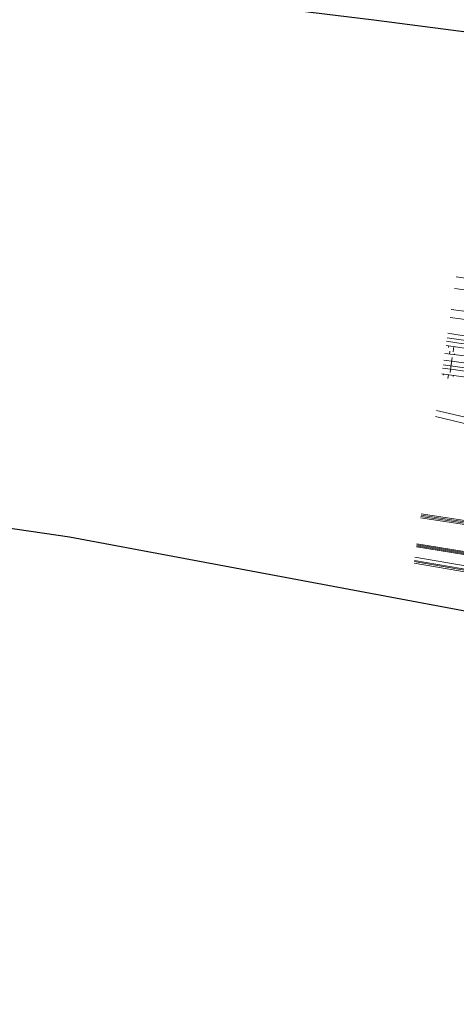
# Model space of a CAD drawing. Units: metres. Extents: x 544674 to 552306, y 6585420 to 6588043.
# Drawn here: x 547645 to 547730, y 6587225 to 6587418 of the extents above; entities that cross this region are included whole.
import ezdxf

# ---------------------------------------------------------------- set-up
doc = ezdxf.new("R2010")
doc.units = ezdxf.units.M
doc.header["$MEASUREMENT"] = 0
for name, pattern in [('G20067 Geoalus 2013 xref$0$NOLVAKRIIPS', [0.2, 0.1, 0.1]), ('G20067 Geoalus 2013 xref$0$NOLVAPEAL', [0.2, 0.1, 0.1]), ('G20067 Geoalus 2013 xref$0$RDTLIIPER', [0.2, 0.1, 0.1])]:
    doc.linetypes.add(name, pattern=pattern)
for name, color, linetype, lineweight in [('G20067 Geoalus 2013 xref$0$KPKAABEL', 1, 'Continuous', 9), ('G20067 Geoalus 2013 xref$0$KPOHULIIN', 1, 'Continuous', 9), ('G20067 Geoalus 2013 xref$0$RDT', 7, 'Continuous', 9), ('G20067 Geoalus 2013 xref$0$RELJEEF', 252, 'Continuous', 9), ('G20067 Geoalus 2013 xref$0$SIOHULIIN', 6, 'Continuous', 9), ('G20067 Geoalus 2013 xref$0$SITRASS', 6, 'Continuous', 9)]:
    doc.layers.add(name, color=color, linetype=linetype, lineweight=lineweight)
doc.layers.add('VWX2_KATASTRIYKSU', color=7, linetype='Continuous')
doc.linetypes.add('G20067 Geoalus 2013 xref$0$EP_KBL', pattern='A,8,-2,[138,mkm.shx,S=1,R=0,X=0,Y=0],1,[138,mkm.shx,S=1,R=0,X=0,Y=0],4,[138,mkm.shx,S=1,R=180,X=0,Y=0],1,[138,mkm.shx,S=1,R=180,X=0,Y=0],-2', length=18)
doc.linetypes.add('G20067 Geoalus 2013 xref$0$EP_OHL', pattern='A,10,[138,mkm.shx,S=1,R=0,X=0,Y=0],1,[138,mkm.shx,S=1,R=0,X=0,Y=0],4,[138,mkm.shx,S=1,R=180,X=0,Y=0],1,[138,mkm.shx,S=1,R=180,X=0,Y=0],15', length=31)
doc.linetypes.add('G20067 Geoalus 2013 xref$0$SI_KBL', pattern='A,8,-2,4,[132,mkm.shx,S=0.5,R=0,X=0,Y=0],4,-2', length=20)
doc.linetypes.add('G20067 Geoalus 2013 xref$0$SI_OHL', pattern='A,10,[132,mkm.shx,S=0.5,R=0,X=0,Y=0],15', length=25)

# ---------------------------------------------------------------- blocks, each defined once
blk = doc.blocks.new('G20067 Geoalus 2013 xref')
at = {"layer": 'G20067 Geoalus 2013 xref$0$KPKAABEL', "linetype": 'G20067 Geoalus 2013 xref$0$EP_KBL', "ltscale": 0.5, "flags": 128}
for points in [[(547879.1, 6587284.8), (547878.5, 6587296.81), (547847.61, 6587302.2), (547808.47, 6587308.25), (547769.13, 6587313.51), (547723.54, 6587320.46)], [(547879.35, 6587284.77), (547878.74, 6587297.02), (547873.81, 6587297.88), (547847.65, 6587302.45), (547808.51, 6587308.49), (547769.17, 6587313.76), (547723.58, 6587320.71)], [(547879.61, 6587284.74), (547878.98, 6587297.23), (547847.69, 6587302.69), (547846.33, 6587302.89), (547808.54, 6587308.74), (547769.21, 6587314.01), (547723.61, 6587320.95)], [(547878.85, 6587284.83), (547878.26, 6587296.6), (547847.57, 6587301.95), (547808.44, 6587308), (547769.09, 6587313.27), (547723.5, 6587320.21)]]:
    blk.add_lwpolyline(points, dxfattribs=at)
at = {"layer": 'G20067 Geoalus 2013 xref$0$KPKAABEL', "linetype": 'G20067 Geoalus 2013 xref$0$EP_KBL', "ltscale": 0.5, "elevation": 41.97}
for points in [[(547722.69, 6587314.71), (547736.8, 6587312.42), (547755.22, 6587309.4), (547774.45, 6587306.47), (547778.48, 6587305.92), (547796.16, 6587303.4), (547813.83, 6587300.88), (547830.27, 6587298.25), (547847, 6587295.64), (547858.91, 6587293.96), (547872.05, 6587291.99), (547873.55, 6587291.87), (547875.35, 6587290.67), (547875.8, 6587286.61), (547875.46, 6587280.66), (547876.11, 6587278.59), (547877.1, 6587277.71), (547880.65, 6587277.24), (547901.6, 6587274.75)], [(547722.72, 6587314.91), (547736.83, 6587312.62), (547755.25, 6587309.6), (547774.48, 6587306.67), (547778.51, 6587306.11), (547796.18, 6587303.6), (547813.86, 6587301.08), (547830.31, 6587298.45), (547847.03, 6587295.84), (547858.94, 6587294.16), (547872.07, 6587292.19), (547873.62, 6587292.06), (547875.54, 6587290.79), (547876, 6587286.62), (547875.67, 6587280.68), (547876.28, 6587278.7), (547877.19, 6587277.9), (547880.68, 6587277.44), (547901.62, 6587274.95)], [(547722.75, 6587315.1), (547736.86, 6587312.81), (547755.28, 6587309.8), (547774.51, 6587306.86), (547778.54, 6587306.31), (547796.21, 6587303.79), (547813.89, 6587301.28), (547830.34, 6587298.64), (547847.06, 6587296.04), (547858.97, 6587294.35), (547872.1, 6587292.38), (547873.69, 6587292.26), (547875.73, 6587290.9), (547876.2, 6587286.62), (547875.87, 6587280.71), (547876.46, 6587278.82), (547877.27, 6587278.09), (547880.7, 6587277.64), (547901.64, 6587275.14)], [(547722.67, 6587314.51), (547736.77, 6587312.22), (547755.19, 6587309.21), (547774.42, 6587306.27), (547778.45, 6587305.72), (547796.13, 6587303.2), (547813.8, 6587300.68), (547830.24, 6587298.05), (547846.97, 6587295.44), (547858.89, 6587293.76), (547872.03, 6587291.79), (547873.49, 6587291.67), (547875.17, 6587290.56), (547875.6, 6587286.61), (547875.26, 6587280.63), (547875.93, 6587278.48), (547877.01, 6587277.52), (547880.63, 6587277.04), (547901.57, 6587274.55)]]:
    blk.add_lwpolyline(points, dxfattribs=at)
at = {"layer": 'G20067 Geoalus 2013 xref$0$KPOHULIIN', "linetype": 'G20067 Geoalus 2013 xref$0$EP_OHL', "ltscale": 0.5, "flags": 128}
for points in [[(548066.54, 6587308.25), (548012.17, 6587316.03), (547957.64, 6587323.63), (547898.93, 6587331.84), (547838.99, 6587340.22), (547802.11, 6587345.25), (547735.58, 6587354.45), (547728.68, 6587355.41)], [(548897.99, 6587188.41), (548858.66, 6587193.74), (548794.91, 6587202.49), (548728.29, 6587211.2), (548677.99, 6587217.88), (548628.6, 6587224.61), (548578.84, 6587231.63), (548535.37, 6587237.7), (548478.14, 6587245.69), (548420.61, 6587253.64), (548371.55, 6587260.45), (548321.51, 6587267.37), (548312.58, 6587268.66), (548260.24, 6587275.96), (548211.16, 6587282.68), (548152.08, 6587290.99), (548084.24, 6587300.55), (548032.17, 6587307.76), (547973.59, 6587315.98), (547913.01, 6587324.39), (547853.7, 6587332.58), (547801.41, 6587339.9), (547734.91, 6587349.16), (547727.9, 6587350.15)], [(547853, 6587327.43), (547799.96, 6587329.17), (547733.46, 6587338.29), (547726.41, 6587340)]]:
    blk.add_lwpolyline(points, dxfattribs=at)
at = {"layer": 'G20067 Geoalus 2013 xref$0$RDT', "linetype": 'G20067 Geoalus 2013 xref$0$RDTLIIPER', "ltscale": 0.5}
blk.add_line((547729.27, 6587348.6), (547729.68, 6587351.53), dxfattribs=at)
for points, elevation in [([(547730.43, 6587367.32), (547732.29, 6587367.06), (547757.34, 6587363.6), (547759.71, 6587363.28), (547783.23, 6587360.03), (547807.79, 6587356.6), (547832.64, 6587353.15), (547857.12, 6587349.77), (547881.78, 6587346.35), (547905.88, 6587342.99), (547931.84, 6587339.4), (547956.92, 6587335.91), (547982.94, 6587332.31), (548008.09, 6587328.81), (548033.56, 6587325.25), (548059.51, 6587321.62), (548074.88, 6587319.47)], 45.04), ([(547729.49, 6587360.97), (547731.51, 6587360.69), (547754.95, 6587357.43), (547778.38, 6587354.16), (547803.47, 6587350.61), (547826.68, 6587347.37), (547850.82, 6587344.01), (547874.78, 6587340.68), (547899.07, 6587337.29), (547922.32, 6587334.06), (547946.4, 6587330.78), (547969.93, 6587327.41), (547994.69, 6587323.83), (548020.15, 6587320.31), (548044.27, 6587316.96), (548067.37, 6587313.75)], 46.2), ([(547729.26, 6587359.41), (547731.27, 6587359.13), (547754.7, 6587355.87), (547778.19, 6587352.58), (547803.21, 6587349.07), (547826.49, 6587345.79), (547850.64, 6587342.45), (547874.51, 6587339.11), (547898.78, 6587335.73), (547921.97, 6587332.5), (547946.01, 6587329.23), (547969.68, 6587325.85), (547994.4, 6587322.28), (548019.88, 6587318.75), (548043.9, 6587315.43), (548067.11, 6587312.2)], 46.2), ([(547728.81, 6587356.29), (547730.78, 6587356.02), (547754.29, 6587352.76), (547777.81, 6587349.5), (547802.82, 6587346.02), (547826.1, 6587342.77), (547850.1, 6587339.44), (547873.97, 6587336.1), (547898.31, 6587332.74), (547921.39, 6587329.5), (547945.5, 6587326.16), (547969.18, 6587322.86), (547993.98, 6587319.41), (548019.44, 6587315.85), (548044.27, 6587312.4), (548066.64, 6587309.29)], 46.34), ([(547728.58, 6587354.72), (547730.55, 6587354.45), (547754.06, 6587351.18), (547777.63, 6587347.91), (547802.61, 6587344.44), (547825.83, 6587341.2), (547849.86, 6587337.87), (547873.74, 6587334.53), (547898.07, 6587331.15), (547920.73, 6587327.99), (547945.26, 6587324.58), (547968.9, 6587321.29), (547993.76, 6587317.83), (548019.18, 6587314.28), (548042.88, 6587310.99), (548066.34, 6587307.72)], 46.34), ([(547727.8, 6587349.47), (547729.84, 6587349.19), (547753.27, 6587345.91), (547776.84, 6587342.68), (547801.87, 6587339.2), (547825.09, 6587335.96), (547849.15, 6587332.62), (547872.8, 6587329.32), (547897.29, 6587325.9), (547921.03, 6587322.6), (547944.49, 6587319.32), (547968.05, 6587316.03), (547995.65, 6587312.18), (548018.35, 6587309.02), (548041.95, 6587305.74), (548065.5, 6587302.46)], 46.29), ([(547728.03, 6587351.04), (547730.03, 6587350.77), (547753.56, 6587347.49), (547777.01, 6587344.24), (547802.16, 6587340.76), (547825.26, 6587337.54), (547849.42, 6587334.19), (547873.19, 6587330.86), (547897.5, 6587327.47), (547921.13, 6587324.18), (547944.73, 6587320.9), (547968.38, 6587317.59), (547993.22, 6587314.14), (548018.62, 6587310.59), (548042.25, 6587307.31), (548065.79, 6587304.03)], 46.3)]:
    blk.add_lwpolyline(points, dxfattribs=dict(at, elevation=elevation))
at = {"layer": 'G20067 Geoalus 2013 xref$0$RELJEEF', "linetype": 'G20067 Geoalus 2013 xref$0$NOLVAKRIIPS'}
for p, q in [((547728.98, 6587353.83), (547728.94, 6587353.53)), ((547729.97, 6587353.69), (547729.83, 6587352.69)), ((547729.13, 6587352.23), (547729.19, 6587352.77)), ((547730.12, 6587352.12), (547730.14, 6587352.27)), ((547727.94, 6587348.32), (547727.91, 6587348.1)), ((547728.93, 6587348.19), (547728.83, 6587347.44)), ((547729.93, 6587348.05), (547729.89, 6587347.83))]:
    blk.add_line(p, q, dxfattribs=at)
at = {"layer": 'G20067 Geoalus 2013 xref$0$RELJEEF', "linetype": 'G20067 Geoalus 2013 xref$0$NOLVAPEAL', "ltscale": 0.5}
for points in [[(547903.22, 6587340.72), (547899.95, 6587341.65), (547879.71, 6587344.14), (547871.32, 6587345.4), (547859.54, 6587346.95), (547845.13, 6587348.82), (547839.47, 6587350.21), (547825.75, 6587352.07), (547819.86, 6587353), (547817.23, 6587353.7), (547814.83, 6587353.47), (547805.37, 6587354.79), (547803.74, 6587355.56), (547799.79, 6587355.56), (547790.26, 6587357.11), (547786.04, 6587357.16), (547779.22, 6587358.22), (547768.86, 6587359.55), (547765.14, 6587360.13), (547762.44, 6587360.79), (547753.09, 6587361.55), (547740.12, 6587363.72), (547730.09, 6587365.03)], [(547728.46, 6587353.91), (547738.37, 6587352.47), (547759.84, 6587349.44), (547774.17, 6587347.66), (547789.15, 6587345.56), (547815.58, 6587341.84), (547840.15, 6587338.19), (547865.18, 6587334.55), (547880.29, 6587332.74), (547900.05, 6587329.71), (547920.2, 6587327), (547940.12, 6587324.28), (547960.5, 6587321.49), (547980.34, 6587318.7), (548000.02, 6587315.86), (548020.03, 6587313.04), (548040.33, 6587310.4), (548060.1, 6587307.61), (548080.48, 6587304.81), (548100.01, 6587302.25), (548119.57, 6587299.5), (548139.91, 6587296.51), (548155.96, 6587294.46), (548171.25, 6587292.13)], [(548079.94, 6587303.11), (548059.94, 6587305.99), (548019.79, 6587311.66), (547999.95, 6587314.29), (547980.05, 6587317.1), (547959.98, 6587319.74), (547939.9, 6587322.61), (547919.75, 6587325.63), (547900.06, 6587328.22), (547879.75, 6587330.86), (547859.91, 6587333.73), (547839.91, 6587336.52), (547819.79, 6587339.29), (547799.95, 6587342.31), (547783.16, 6587344.61), (547769.26, 6587346.73), (547760.22, 6587347.75), (547739.89, 6587350.99), (547728.22, 6587352.34)], [(547776.37, 6587340.94), (547768.02, 6587342.69), (547759.34, 6587343.96), (547739.38, 6587346.75), (547727.64, 6587348.36)]]:
    blk.add_lwpolyline(points, dxfattribs=at)
at = {"layer": 'G20067 Geoalus 2013 xref$0$SIOHULIIN', "linetype": 'G20067 Geoalus 2013 xref$0$SI_OHL', "ltscale": 0.5, "flags": 128}
blk.add_lwpolyline([(547726.59, 6587341.18), (547733.62, 6587339.54), (547800.18, 6587330.42), (547853.16, 6587328.41), (547912.44, 6587320.17), (547973.07, 6587311.51), (548031.51, 6587303.53), (548083.65, 6587296.66), (548151.54, 6587286.77), (548259.79, 6587271.91), (548320.83, 6587263.37), (548371.01, 6587255.97), (548419.85, 6587249.32), (548477.5, 6587241.53), (548534.71, 6587233.33), (548578.36, 6587227.49), (548689.19, 6587213.74), (548727.6, 6587206.95), (548794.42, 6587197.87), (548857.98, 6587189.59), (548897.45, 6587183.92), (548957.47, 6587176.1), (549027.79, 6587166.18), (549096.2, 6587156.15), (549166.07, 6587146.68), (549235.79, 6587137.56), (549304.19, 6587128.36), (549374.68, 6587118), (549438.83, 6587109.26), (549503.51, 6587100.57), (549572.33, 6587091.2), (549641.68, 6587081.46), (549711.43, 6587071.65), (549840.64, 6587053.72), (549908.76, 6587044.65), (549980.19, 6587034.82), (550120.38, 6587015.59), (550190.16, 6587005.77), (550258.53, 6586996.15), (550327.09, 6586986.53), (550398.29, 6586976.68), (550468.89, 6586967.01), (550538.1, 6586957.55), (550602.71, 6586948.49), (550661.82, 6586939.29), (550720.89, 6586927.87), (550779.39, 6586913.57), (550787.04, 6586911.52), (550835.89, 6586896.73), (550847.56, 6586892.42)], dxfattribs=at)
at = {"layer": 'G20067 Geoalus 2013 xref$0$SITRASS', "linetype": 'G20067 Geoalus 2013 xref$0$SI_KBL', "ltscale": 0.5, "flags": 128}
for points in [[(547887.11, 6587282.97), (547876.08, 6587284.9), (547831.26, 6587292.58), (547805.51, 6587296.99), (547798.98, 6587298.21), (547770.11, 6587303.09), (547722.2, 6587311.32)], [(547887.29, 6587283.51), (547873.19, 6587285.83), (547842.26, 6587290.98), (547821.95, 6587294.45), (547798.86, 6587298.54), (547770.16, 6587303.39), (547722.24, 6587311.62)], [(547722.28, 6587311.86), (547770.22, 6587303.63), (547798.77, 6587298.81), (547833.65, 6587292.73), (547887.39, 6587283.87)], [(547722.37, 6587312.47), (547770.23, 6587304.25), (547798.54, 6587299.47), (547839.86, 6587292.23), (547887.55, 6587284.42), (548069.67, 6587253.64), (548159.86, 6587241.22), (548445.12, 6587195.94)]]:
    blk.add_lwpolyline(points, dxfattribs=at)

msp = doc.modelspace()

# ---------------------------------------------------------------- linework, layer by layer
at = {"layer": 'VWX2_KATASTRIYKSU', "color": 1, "linetype": 'Continuous', "flags": 128}
for points in [[(547558.47, 6587448.93), (547687.53, 6587420.9), (547714.34, 6587417.65), (547790.15, 6587407.77), (547803.24, 6587406.01), (548273.66, 6587340.7), (548409.25, 6587328.38), (548456.07, 6587321.81), (548523.14, 6587312.61), (548524.03, 6587318.4), (548649.09, 6587301.07), (548740.52, 6587290.86), (548768.82, 6587290.12), (548794.13, 6587291.38), (548827.69, 6587295.8), (548857.54, 6587303.06), (548873.05, 6587339.29), (548916.68, 6587359.38), (549011.02, 6587402.93), (549114.35, 6587450.55), (549118.81, 6587452.61), (549237.47, 6587507.28), (549340.53, 6587526.86)], [(549367.34, 6587098.24), (549311.19, 6587102.79), (548958.81, 6587149.65), (548666.86, 6587187.68), (548477.9, 6587212), (548349.13, 6587228.63), (548238.35, 6587243.6), (548007.65, 6587270.48), (547838.41, 6587289.33), (547741.91, 6587300.08), (547654.84, 6587316.4), (547516.31, 6587336.67)]]:
    msp.add_lwpolyline(points, dxfattribs=at)

# ---------------------------------------------------------------- block references
msp.add_blockref('G20067 Geoalus 2013 xref', (0, 0))

doc.saveas('drawing.dxf')
